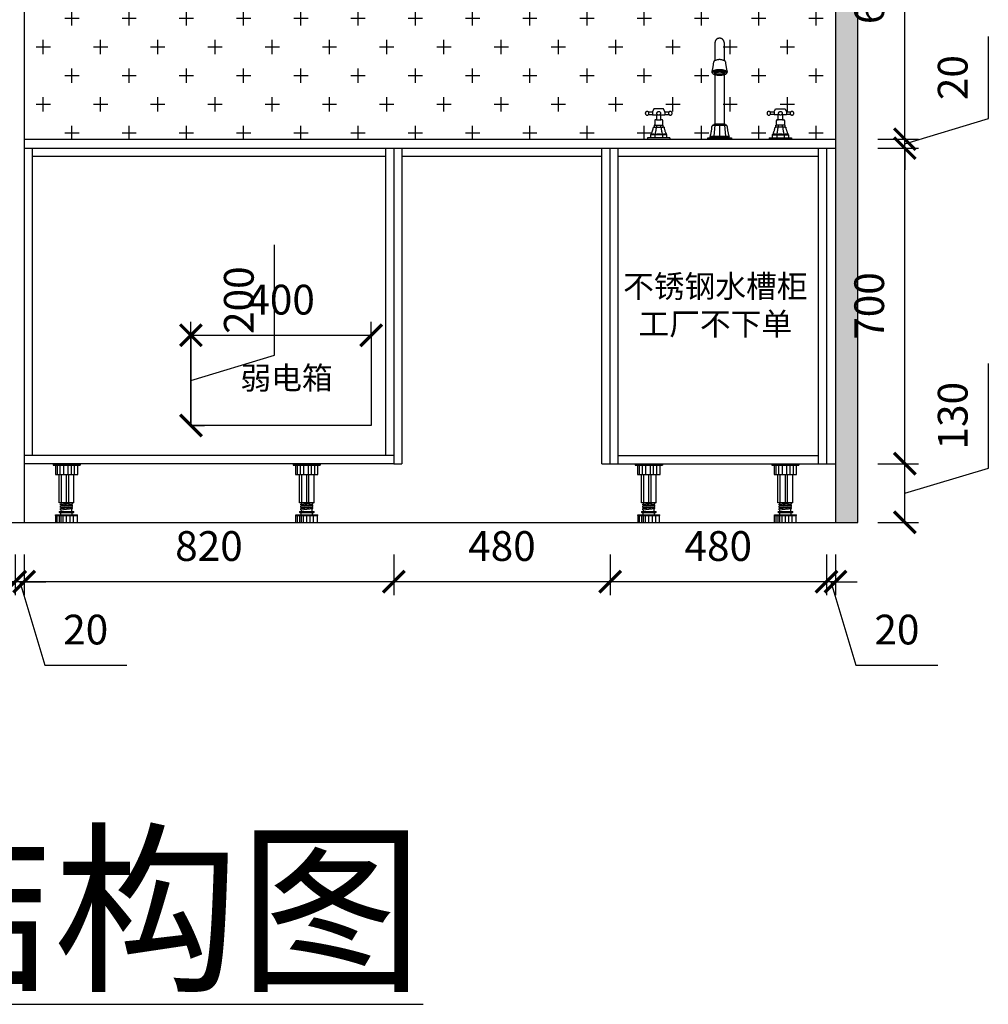
# Model space of a CAD drawing. Units: millimetres. Extents: x 6981 to 16129, y -44299 to -37397.
# Drawn here: x 9127 to 11276, y -44299 to -42115 of the extents above; entities that cross this region are included whole.
import ezdxf

# ---------------------------------------------------------------- set-up
doc = ezdxf.new("R2010")
doc.units = ezdxf.units.MM
doc.header["$LTSCALE"] = 30
doc.linetypes.add('ACAD_ISO03W100', pattern=[30, 12, -18])
doc.linetypes.add('DASH', pattern=[0.35, 0.25, -0.1])
for name, color, linetype in [('1', 4, 'Continuous'), ('4', 4, 'Continuous'), ('ASHADE', 7, 'Continuous'), ('L1', 4, 'Continuous')]:
    doc.layers.add(name, color=color, linetype=linetype)
doc.styles.add('-宋体', font='txt', dxfattribs={"width": 0.8})
doc.styles.add('ROMANS', font='txt')
doc.styles.add('标准', font='txt')
doc.dimstyles.new('1-60', dxfattribs={"dimscale": 60, "dimtxt": 3, "dimasz": 0.8, "dimexe": 1.25, "dimexo": 0.625, "dimtad": 1, "dimdec": 0, "dimdsep": 46, "dimtxsty": '-宋体', "dimblk": 'ARCHTICK', "dimcen": 1, "dimclrd": 251, "dimclre": 251, "dimclrt": 4, "dimadec": 0, "dimazin": 0, "dimtfac": 1, "dimtdec": 0, "dimtmove": 2, "dimatfit": 3, "dimldrblk": 'DOT', "dimfxl": 1, "dimarcsym": 0})

# ---------------------------------------------------------------- blocks, each defined once
blk = doc.blocks.new('A$C754B6C53')
at = {"layer": '1', "color": 1, "linetype": 'ACAD_ISO03W100'}
for p, q in [((103.1, 116.2), (103.1, 143)), ((116.6, 143), (116.6, 116.2)), ((99.5, 99.1), (99.5, 97.7)), ((103.1, 22.5), (103.1, 95.5)), ((116.6, 95.5), (116.6, 22.5)), ((120.2, 99.1), (120.2, 97.7)), ((12.6, 45), (10.8, 40.5)), ((27, 45), (12.6, 45)), ((28.8, 40.5), (27, 45)), ((190.8, 40.5), (192.6, 45)), ((192.6, 45), (207, 45)), ((207, 45), (208.8, 40.5)), ((4.2, 40.5), (10.8, 40.5)), ((4.7, 36.5), (10.8, 36.5)), ((10.8, 40.5), (10.8, 40.1)), ((10.8, 40.1), (10.8, 36.5)), ((10.8, 36.5), (10.8, 36)), ((10.8, 36), (16.7, 36)), ((16.7, 36), (16.7, 28.6)), ((16.7, 36), (18.4, 36)), ((21.3, 36), (23, 36)), ((23, 36), (28.8, 36)), ((23, 28.6), (23, 36)), ((28.8, 40.5), (35.5, 40.5)), ((28.8, 40.1), (28.8, 40.5)), ((28.8, 40.1), (28.8, 36.5)), ((28.8, 36), (28.8, 36.5)), ((28.8, 36.5), (35, 36.5)), ((184.2, 40.5), (190.8, 40.5)), ((190.8, 36.5), (184.7, 36.5)), ((190.8, 40.1), (190.8, 40.5)), ((190.8, 40.1), (190.8, 36.5)), ((190.8, 36), (190.8, 36.5)), ((196.7, 36), (190.8, 36)), ((196.7, 28.6), (196.7, 36)), ((198.4, 36), (196.7, 36)), ((203, 36), (201.3, 36)), ((208.8, 36), (203, 36)), ((203, 36), (203, 28.6)), ((208.8, 40.5), (215.5, 40.5)), ((208.8, 40.5), (208.8, 40.1)), ((208.8, 40.1), (208.8, 36.5)), ((208.8, 36.5), (208.8, 36)), ((215, 36.5), (208.8, 36.5)), ((13.1, 17.9), (12, 17.9)), ((13.1, 20.6), (13.1, 17.9)), ((14, 20.6), (13.1, 20.6)), ((13.1, 17.9), (26.6, 17.9)), ((14, 27.7), (14, 20.6)), ((14, 20.6), (25.7, 20.6)), ((16.7, 28.6), (14.9, 28.6)), ((16.7, 28.6), (23, 28.6)), ((16.9, 17.9), (16.9, 20.6)), ((22.8, 17.9), (22.8, 20.6)), ((24.8, 28.6), (23, 28.6)), ((25.7, 20.6), (25.7, 27.7)), ((26.6, 20.6), (25.7, 20.6)), ((26.6, 17.9), (26.6, 20.6)), ((27.7, 17.9), (26.6, 17.9)), ((100.4, 20.6), (101.3, 20.6)), ((102.8, 20.6), (101.1, 4.5)), ((101.3, 21.6), (102.2, 21.6)), ((101.3, 20.6), (101.3, 21.6)), ((101.3, 20.6), (118.4, 20.6)), ((102.2, 22.5), (103.1, 22.5)), ((102.2, 21.6), (102.2, 22.5)), ((102.2, 21.6), (117.5, 21.6)), ((103.1, 22.5), (116.6, 22.5)), ((109.8, 20.6), (109.8, 4.5)), ((116.6, 22.5), (117.5, 22.5)), ((116.9, 20.6), (118.6, 4.5)), ((117.5, 22.5), (117.5, 21.6)), ((117.5, 21.6), (118.4, 21.6)), ((118.4, 21.6), (118.4, 20.6)), ((118.4, 20.6), (119.3, 20.6)), ((192, 17.9), (193.1, 17.9)), ((193.1, 20.6), (194, 20.6)), ((193.1, 17.9), (193.1, 20.6)), ((206.6, 17.9), (193.1, 17.9)), ((194, 20.6), (194, 27.7)), ((205.7, 20.6), (194, 20.6)), ((194.9, 28.6), (196.7, 28.6)), ((203, 28.6), (196.7, 28.6)), ((196.9, 17.9), (196.9, 20.6)), ((202.8, 17.9), (202.8, 20.6)), ((203, 28.6), (204.8, 28.6)), ((205.7, 27.7), (205.7, 20.6)), ((205.7, 20.6), (206.6, 20.6)), ((206.6, 20.6), (206.6, 17.9)), ((206.6, 17.9), (207.7, 17.9)), ((7.9, 1.8), (3.4, 1.8)), ((3.4, 1.8), (3.4, 0)), ((3.4, 0), (36.3, 0)), ((7.9, 6.3), (7.9, 1.8)), ((31.8, 6.3), (7.9, 6.3)), ((31.8, 1.8), (7.9, 1.8)), ((14.3, 6.3), (14.3, 1.8)), ((25.4, 6.3), (25.4, 1.8)), ((31.8, 1.8), (31.8, 6.3)), ((36.3, 1.8), (31.8, 1.8)), ((36.3, 1.8), (36.3, 0)), ((92.3, 1.8), (96.3, 1.8)), ((92.3, 0), (92.3, 1.8)), ((127.4, 0), (92.3, 0)), ((96.3, 4.5), (95.9, 4.5)), ((96.3, 4.5), (123.4, 4.5)), ((123.4, 1.8), (96.3, 1.8)), ((123.8, 4.5), (123.4, 4.5)), ((123.4, 1.8), (127.4, 1.8)), ((127.4, 1.8), (127.4, 0)), ((183.4, 1.8), (187.9, 1.8)), ((183.4, 1.8), (183.4, 0)), ((216.3, 0), (183.4, 0)), ((187.9, 1.8), (187.9, 6.3)), ((187.9, 6.3), (211.8, 6.3)), ((187.9, 1.8), (211.8, 1.8)), ((194.3, 6.3), (194.3, 1.8)), ((205.4, 6.3), (205.4, 1.8)), ((211.8, 6.3), (211.8, 1.8)), ((211.8, 1.8), (216.3, 1.8)), ((216.3, 1.8), (216.3, 0))]:
    blk.add_line(p, q, dxfattribs=at)
for centre in [(19.8, 38.3), (199.8, 38.3)]:
    blk.add_circle(centre, 2.7, dxfattribs=at)
for centre, radius, start, end in [((109.8, 142.5), 6.77, 4.057, 175.943), ((-53.6, 133.6), 156.1, 347.1929, 352.9422), ((103.1, 114.4), 1.8, 90, 180), ((116.6, 114.4), 1.8, 360, 90), ((273.5, 133.6), 156.3, 187.0594, 192.8005), ((99.7, 98.8), 1.1, 170.1568, 260.4341), ((100.9, 97.9), 1.41, 186.0931, 230.2356), ((104.7, 103.6), 8.27, 235.4124, 258.8927), ((109.8, 128.2), 31.7, 255.2495, 284.7507), ((109.8, 128.2), 33.5, 258.3583, 281.6417), ((115, 103.6), 8.27, 281.1073, 304.5876), ((118.7, 97.9), 1.53, 310.526, 344.4779), ((119.4, 98.9), 1.7, 2.903, 62.0469), ((119, 99.3), 2.15, 304.1098, 351.1992), ((2.7, 38.3), 2.7, 41.8103, 318.1897), ((2.7, 38.3), 2.7, 318.1897, 41.8103), ((37, 38.3), 2.7, 138.1897, 221.8103), ((37, 38.3), 2.7, 221.8103, 138.1897), ((182.7, 38.3), 2.7, 41.8103, 318.1897), ((182.7, 38.3), 2.7, 318.1897, 41.8103), ((217, 38.3), 2.7, 138.1897, 221.8103), ((217, 38.3), 2.7, 221.8103, 138.1897), ((-15.3, 21.1), 27.5, 327.3409, 353.2969), ((14.9, 27.7), 0.9, 90, 180), ((-25.7, 19.5), 42.1, 341.8046, 357.9163), ((65.4, 19.5), 42.1, 182.0837, 198.1954), ((24.8, 27.7), 0.9, 0, 90), ((55, 21.1), 27.5, 186.7031, 212.6591), ((44.7, 21.6), 54, 341.5361, 356.9932), ((100.4, 18.8), 1.8, 90, 180), ((119.3, 18.8), 1.8, 0, 90), ((175, 21.6), 54, 183.0068, 198.4639), ((164.7, 21.1), 27.5, 327.3409, 353.2969), ((194.9, 27.7), 0.9, 90, 180), ((154.3, 19.5), 42.1, 341.8046, 357.9163), ((245.4, 19.5), 42.1, 182.0837, 198.1954), ((204.8, 27.7), 0.9, 0, 90), ((235, 21.1), 27.5, 186.7031, 212.6591), ((11.1, 2.9), 4.65, 46.1814, 133.8186), ((19.8, -4.9), 12.5, 63.6873, 116.3127), ((28.6, 2.9), 4.65, 46.1814, 133.8186), ((97.2, 3.2), 1.59, 121.9533, 238.0467), ((122.5, 3.2), 1.59, 301.9533, 58.0467), ((191.1, 2.9), 4.65, 46.1814, 133.8186), ((199.8, -4.9), 12.5, 63.6873, 116.3127), ((208.6, 2.9), 4.65, 46.1814, 133.8186)]:
    blk.add_arc(centre, radius, start, end, dxfattribs=at)
for centre, major_axis, ratio, start_param, end_param in [((109.8, 98.6), (0, 19), 0.936007, -0.389709, 0.389709), ((109.8, 99), (-10.4, 0), 0.275622, 3.176758, 6.320214), ((109.8, 97.7), (12.3, 0), 0.400366, 0.574835, 2.566845), ((109.8, 99), (11.3, 0.8), 0.429523, 2.684413, 2.975332), ((109.8, 97.7), (-10.4, 0), 0.285489, 3.081072, 6.283185)]:
    blk.add_ellipse(centre, major_axis=major_axis, ratio=ratio, start_param=start_param, end_param=end_param, dxfattribs=at)
blk.add_open_spline([(117.9, 97.6), (117.7, 97.7), (117.4, 97.8), (116.5, 98.1), (115.7, 98.3), (113.9, 98.6), (112.9, 98.7), (110.8, 98.9), (109.7, 98.9), (107.3, 98.8), (106, 98.7), (104.1, 98.3), (103.3, 98.2), (102.3, 97.9), (102, 97.7), (101.8, 97.6)], degree=3, knots=[3.692863, 3.692863, 3.692863, 3.692863, 3.846479, 3.846479, 4.177561, 4.177561, 4.508644, 4.508644, 4.839727, 4.839727, 5.238609, 5.238609, 5.549008, 5.549008, 5.731881, 5.731881, 5.731881, 5.731881], dxfattribs=at)
blk = doc.blocks.new('SADGASDHGHET')
at = {"color": 250}
for p, q in [((931202, -323565), (931202, -323568)), ((931202, -323565), (931262, -323565)), ((931202, -323568), (931262, -323568)), ((931207.1, -323568), (931207.1, -323589)), ((931211.6, -323589), (931211.6, -323568)), ((931217.8, -323589), (931217.8, -323568)), ((931225.7, -323589), (931225.7, -323568)), ((931235.5, -323589), (931235.5, -323568)), ((931242.7, -323589), (931242.7, -323568)), ((931249.8, -323589), (931249.8, -323568)), ((931256.9, -323589), (931256.9, -323568)), ((931262, -323565), (931262, -323568)), ((931207.1, -323589), (931256.9, -323589)), ((931215.5, -323651.9), (931215.5, -323589)), ((931220.7, -323651.9), (931220.7, -323589)), ((931232, -323651.9), (931232, -323589)), ((931236.9, -323651.9), (931236.9, -323589)), ((931248.5, -323651.9), (931248.5, -323589)), ((931248.5, -323651.9), (931215.5, -323651.9)), ((931218.5, -323654.4), (931245.5, -323652)), ((931218.5, -323656.9), (931218.5, -323654.4)), ((931218.5, -323656.9), (931245.5, -323654.5)), ((931218.5, -323659.4), (931245.5, -323657)), ((931218.5, -323661.9), (931218.5, -323659.4)), ((931218.5, -323661.9), (931245.5, -323659.5)), ((931218.5, -323664.4), (931245.5, -323662)), ((931220, -323654.3), (931220, -323651.9)), ((931220, -323659.3), (931220, -323656.8)), ((931220, -323664.3), (931220, -323661.8)), ((931244, -323657.1), (931244, -323654.6)), ((931244, -323662.1), (931244, -323659.6)), ((931245.5, -323654.5), (931245.5, -323652)), ((931245.5, -323659.5), (931245.5, -323657)), ((931245.5, -323664.5), (931245.5, -323662)), ((931207.5, -323678), (931256.5, -323678)), ((931207.5, -323679.4), (931207.5, -323678)), ((931207.5, -323679.4), (931256.5, -323679.4)), ((931208, -323695), (931208, -323679.4)), ((931211.3, -323695), (931211.3, -323679.4)), ((931216.3, -323695), (931216.3, -323679.4)), ((931216.5, -323671), (931247.5, -323671)), ((931216.5, -323673), (931247.5, -323673)), ((931218.5, -323666.9), (931218.5, -323664.4)), ((931218.5, -323666.9), (931245.5, -323664.5)), ((931219.5, -323678), (931219.5, -323673)), ((931220, -323671), (931220, -323666.8)), ((931220, -323695), (931220, -323679.4)), ((931224.5, -323695), (931224.5, -323679.4)), ((931232.1, -323695), (931232.1, -323679.4)), ((931239.8, -323695), (931239.8, -323679.4)), ((931244, -323671), (931244, -323664.6)), ((931244.5, -323678), (931244.5, -323673)), ((931247.3, -323695), (931247.3, -323679.4)), ((931256, -323695), (931256, -323679.4)), ((931256.5, -323679.4), (931256.5, -323678)), ((931208, -323695), (931256, -323695))]:
    blk.add_line(p, q, dxfattribs=at)
for centre, start, end in [((931216.5, -323672), 90, 270), ((931247.5, -323672), 270, 90)]:
    blk.add_arc(centre, 1, start, end, dxfattribs=at)
blk = doc.blocks.new('_ArchTick')
at = {"color": 0, "linetype": 'ByBlock', "const_width": 0.15}
blk.add_lwpolyline([(-0.5, -0.5), (0.5, 0.5)], dxfattribs=at)
blk = doc.blocks.new('*D38')
at = {"layer": 'Defpoints', "color": 0, "linetype": 'ByBlock', "ltscale": 5, "transparency": 16777216}
for p in [(10916.5, -43100.5), (10936.5, -43100.5), (10916.5, -43362)]:
    blk.add_point(p, dxfattribs=at)
at = {"layer": 'L1', "color": 0, "linetype": 'ByBlock', "lineweight": -2, "ltscale": 5, "transparency": 16777216}
for p, q in [((10916.5, -43302), (10916.5, -43392)), ((10936.5, -43302), (10936.5, -43392))]:
    blk.add_line(p, q, dxfattribs=at)
at = {"layer": 'L1', "color": 0, "lineweight": -2, "ltscale": 5, "transparency": 16777216}
for p, q in [((10916.5, -43362), (10868.5, -43362)), ((10936.5, -43362), (10916.5, -43362)), ((10936.5, -43362), (10916.5, -43362)), ((10926.5, -43362), (10982.1, -43547.2)), ((10936.5, -43362), (10984.5, -43362)), ((10982.1, -43547.2), (11163.9, -43547.2))]:
    blk.add_line(p, q, dxfattribs=at)
at = {"layer": 'L1', "color": 0, "linetype": 'ByBlock', "lineweight": -2, "ltscale": 5, "transparency": 16777216, "xscale": 48, "yscale": 48, "zscale": 48}
blk.add_blockref('_ArchTick', (10916.5, -43362), dxfattribs=at)
at = {"layer": 'L1', "color": 0, "linetype": 'ByBlock', "lineweight": -2, "ltscale": 5, "transparency": 16777216, "xscale": 48, "yscale": 48, "zscale": 48, "rotation": 180}
blk.add_blockref('_ArchTick', (10936.5, -43362), dxfattribs=at)
at = {"layer": 'L1', "color": 0, "linetype": 'ByBlock', "ltscale": 5, "transparency": 16777216, "insert": (11073, -43476.8), "char_height": 66, "attachment_point": 5, "style": '标准'}
blk.add_mtext('20', dxfattribs=at)
blk = doc.blocks.new('_Dot')
at = {"color": 2, "linetype": 'ByBlock', "lineweight": -2}
blk.add_line((-0.5, 0), (-1, 0), dxfattribs=at)
at = {"color": 2, "linetype": 'ByBlock', "const_width": 0.5}
blk.add_lwpolyline([(-0.25, 0, 1), (0.25, 0, 1)], format="xyb", close=True, dxfattribs=at)
blk = doc.blocks.new('*D39')
at = {"layer": 'Defpoints', "color": 0, "linetype": 'ByBlock', "ltscale": 5, "transparency": 16777216}
for p in [(10436.5, -43100.5), (10916.5, -43100.5), (10436.5, -43362)]:
    blk.add_point(p, dxfattribs=at)
at = {"layer": 'L1', "color": 0, "linetype": 'ByBlock', "lineweight": -2, "ltscale": 5, "transparency": 16777216}
for p, q in [((10436.5, -43302), (10436.5, -43392)), ((10916.5, -43302), (10916.5, -43392))]:
    blk.add_line(p, q, dxfattribs=at)
at = {"layer": 'L1', "color": 0, "lineweight": -2, "ltscale": 5, "transparency": 16777216}
blk.add_line((10916.5, -43362), (10436.5, -43362), dxfattribs=at)
at = {"layer": 'L1', "color": 0, "linetype": 'ByBlock', "lineweight": -2, "ltscale": 5, "transparency": 16777216, "xscale": 48, "yscale": 48, "zscale": 48, "rotation": 180}
blk.add_blockref('_ArchTick', (10436.5, -43362), dxfattribs=at)
at = {"layer": 'L1', "color": 0, "linetype": 'ByBlock', "lineweight": -2, "ltscale": 5, "transparency": 16777216, "xscale": 48, "yscale": 48, "zscale": 48}
blk.add_blockref('_ArchTick', (10916.5, -43362), dxfattribs=at)
at = {"layer": 'L1', "color": 0, "linetype": 'ByBlock', "ltscale": 5, "transparency": 16777216, "insert": (10676.5, -43291.5), "char_height": 66, "attachment_point": 5, "style": '标准'}
blk.add_mtext('480', dxfattribs=at)
blk = doc.blocks.new('*D40')
at = {"layer": 'Defpoints', "color": 0, "linetype": 'ByBlock', "ltscale": 5, "transparency": 16777216}
for p in [(9956.5, -43100.5), (10436.5, -43100.5), (9956.5, -43362)]:
    blk.add_point(p, dxfattribs=at)
at = {"layer": 'L1', "color": 0, "linetype": 'ByBlock', "lineweight": -2, "ltscale": 5, "transparency": 16777216}
for p, q in [((9956.5, -43302), (9956.5, -43392)), ((10436.5, -43302), (10436.5, -43392))]:
    blk.add_line(p, q, dxfattribs=at)
at = {"layer": 'L1', "color": 0, "lineweight": -2, "ltscale": 5, "transparency": 16777216}
blk.add_line((10436.5, -43362), (9956.5, -43362), dxfattribs=at)
at = {"layer": 'L1', "color": 0, "linetype": 'ByBlock', "lineweight": -2, "ltscale": 5, "transparency": 16777216, "xscale": 48, "yscale": 48, "zscale": 48, "rotation": 180}
blk.add_blockref('_ArchTick', (9956.5, -43362), dxfattribs=at)
at = {"layer": 'L1', "color": 0, "linetype": 'ByBlock', "lineweight": -2, "ltscale": 5, "transparency": 16777216, "xscale": 48, "yscale": 48, "zscale": 48}
blk.add_blockref('_ArchTick', (10436.5, -43362), dxfattribs=at)
at = {"layer": 'L1', "color": 0, "linetype": 'ByBlock', "ltscale": 5, "transparency": 16777216, "insert": (10196.5, -43291.5), "char_height": 66, "attachment_point": 5, "style": '标准'}
blk.add_mtext('480', dxfattribs=at)
blk = doc.blocks.new('*D41')
at = {"layer": 'Defpoints', "color": 0, "linetype": 'ByBlock', "ltscale": 5, "transparency": 16777216}
for p in [(9136.5, -43100.5), (9956.5, -43100.5), (9136.5, -43362)]:
    blk.add_point(p, dxfattribs=at)
at = {"layer": 'L1', "color": 0, "linetype": 'ByBlock', "lineweight": -2, "ltscale": 5, "transparency": 16777216}
for p, q in [((9136.5, -43302), (9136.5, -43392)), ((9956.5, -43302), (9956.5, -43392))]:
    blk.add_line(p, q, dxfattribs=at)
at = {"layer": 'L1', "color": 0, "lineweight": -2, "ltscale": 5, "transparency": 16777216}
blk.add_line((9956.5, -43362), (9136.5, -43362), dxfattribs=at)
at = {"layer": 'L1', "color": 0, "linetype": 'ByBlock', "lineweight": -2, "ltscale": 5, "transparency": 16777216, "xscale": 48, "yscale": 48, "zscale": 48, "rotation": 180}
blk.add_blockref('_ArchTick', (9136.5, -43362), dxfattribs=at)
at = {"layer": 'L1', "color": 0, "linetype": 'ByBlock', "lineweight": -2, "ltscale": 5, "transparency": 16777216, "xscale": 48, "yscale": 48, "zscale": 48}
blk.add_blockref('_ArchTick', (9956.5, -43362), dxfattribs=at)
at = {"layer": 'L1', "color": 0, "linetype": 'ByBlock', "ltscale": 5, "transparency": 16777216, "insert": (9546.5, -43291.5), "char_height": 66, "attachment_point": 5, "style": '标准'}
blk.add_mtext('820', dxfattribs=at)
blk = doc.blocks.new('*D42')
at = {"layer": 'Defpoints', "color": 0, "linetype": 'ByBlock', "ltscale": 5, "transparency": 16777216}
for p in [(9136.5, -43100.5), (9116.5, -43230.5), (9116.5, -43362)]:
    blk.add_point(p, dxfattribs=at)
at = {"layer": 'L1', "color": 0, "linetype": 'ByBlock', "lineweight": -2, "ltscale": 5, "transparency": 16777216}
for p, q in [((9116.5, -43302), (9116.5, -43392)), ((9136.5, -43302), (9136.5, -43392))]:
    blk.add_line(p, q, dxfattribs=at)
at = {"layer": 'L1', "color": 0, "lineweight": -2, "ltscale": 5, "transparency": 16777216}
for p, q in [((9116.5, -43362), (9068.5, -43362)), ((9136.5, -43362), (9116.5, -43362)), ((9136.5, -43362), (9116.5, -43362)), ((9126.5, -43362), (9182.1, -43547.2)), ((9136.5, -43362), (9184.5, -43362)), ((9182.1, -43547.2), (9363.9, -43547.2))]:
    blk.add_line(p, q, dxfattribs=at)
at = {"layer": 'L1', "color": 0, "linetype": 'ByBlock', "lineweight": -2, "ltscale": 5, "transparency": 16777216, "xscale": 48, "yscale": 48, "zscale": 48}
blk.add_blockref('_ArchTick', (9116.5, -43362), dxfattribs=at)
at = {"layer": 'L1', "color": 0, "linetype": 'ByBlock', "lineweight": -2, "ltscale": 5, "transparency": 16777216, "xscale": 48, "yscale": 48, "zscale": 48, "rotation": 180}
blk.add_blockref('_ArchTick', (9136.5, -43362), dxfattribs=at)
at = {"layer": 'L1', "color": 0, "linetype": 'ByBlock', "ltscale": 5, "transparency": 16777216, "insert": (9273, -43476.8), "char_height": 66, "attachment_point": 5, "style": '标准'}
blk.add_mtext('20', dxfattribs=at)
blk = doc.blocks.new('*D43')
at = {"layer": 'Defpoints', "color": 0, "linetype": 'ByBlock', "ltscale": 5, "transparency": 16777216}
for p in [(8296.5, -43230.5), (9116.5, -43230.5), (8296.5, -43362)]:
    blk.add_point(p, dxfattribs=at)
at = {"layer": 'L1', "color": 0, "linetype": 'ByBlock', "lineweight": -2, "ltscale": 5, "transparency": 16777216}
for p, q in [((8296.5, -43302), (8296.5, -43392)), ((9116.5, -43302), (9116.5, -43392))]:
    blk.add_line(p, q, dxfattribs=at)
at = {"layer": 'L1', "color": 0, "lineweight": -2, "ltscale": 5, "transparency": 16777216}
blk.add_line((9116.5, -43362), (8296.5, -43362), dxfattribs=at)
at = {"layer": 'L1', "color": 0, "linetype": 'ByBlock', "lineweight": -2, "ltscale": 5, "transparency": 16777216, "xscale": 48, "yscale": 48, "zscale": 48, "rotation": 180}
blk.add_blockref('_ArchTick', (8296.5, -43362), dxfattribs=at)
at = {"layer": 'L1', "color": 0, "linetype": 'ByBlock', "lineweight": -2, "ltscale": 5, "transparency": 16777216, "xscale": 48, "yscale": 48, "zscale": 48}
blk.add_blockref('_ArchTick', (9116.5, -43362), dxfattribs=at)
at = {"layer": 'L1', "color": 0, "linetype": 'ByBlock', "ltscale": 5, "transparency": 16777216, "insert": (8706.5, -43291.5), "char_height": 66, "attachment_point": 5, "style": '标准'}
blk.add_mtext('820', dxfattribs=at)
blk = doc.blocks.new('*D49')
at = {"layer": 'Defpoints', "color": 0, "linetype": 'ByBlock', "ltscale": 5, "transparency": 16777216}
for p in [(10936.5, -43100.5), (11090.5, -43100.5), (10936.5, -43230.5)]:
    blk.add_point(p, dxfattribs=at)
at = {"layer": 'L1', "color": 0, "lineweight": -2, "ltscale": 5, "transparency": 16777216}
for p, q in [((11275.8, -43109.9), (11275.8, -42877.8)), ((11090.5, -43230.5), (11090.5, -43100.5)), ((11090.5, -43165.5), (11275.8, -43109.9))]:
    blk.add_line(p, q, dxfattribs=at)
at = {"layer": 'L1', "color": 0, "linetype": 'ByBlock', "lineweight": -2, "ltscale": 5, "transparency": 16777216}
for p, q in [((11030.5, -43100.5), (11120.5, -43100.5)), ((11030.5, -43230.5), (11120.5, -43230.5))]:
    blk.add_line(p, q, dxfattribs=at)
at = {"layer": 'L1', "color": 0, "linetype": 'ByBlock', "lineweight": -2, "ltscale": 5, "transparency": 16777216, "xscale": 48, "yscale": 48, "zscale": 48}
for p, rotation in [((11090.5, -43100.5), 90), ((11090.5, -43230.5), 270)]:
    blk.add_blockref('_ArchTick', p, dxfattribs=dict(at, rotation=rotation))
at = {"layer": 'L1', "color": 0, "linetype": 'ByBlock', "ltscale": 5, "transparency": 16777216, "insert": (11205.3, -42993.9), "char_height": 66, "attachment_point": 5, "rotation": 90, "style": '标准'}
blk.add_mtext('130', dxfattribs=at)
blk = doc.blocks.new('*D50')
at = {"layer": 'Defpoints', "color": 0, "linetype": 'ByBlock', "ltscale": 5, "transparency": 16777216}
for p in [(10936.5, -42400.5), (11090.5, -42400.5), (10936.5, -43100.5)]:
    blk.add_point(p, dxfattribs=at)
at = {"layer": 'L1', "color": 0, "linetype": 'ByBlock', "lineweight": -2, "ltscale": 5, "transparency": 16777216}
for p, q in [((11030.5, -42400.5), (11120.5, -42400.5)), ((11030.5, -43100.5), (11120.5, -43100.5))]:
    blk.add_line(p, q, dxfattribs=at)
at = {"layer": 'L1', "color": 0, "lineweight": -2, "ltscale": 5, "transparency": 16777216}
blk.add_line((11090.5, -43100.5), (11090.5, -42400.5), dxfattribs=at)
at = {"layer": 'L1', "color": 0, "linetype": 'ByBlock', "lineweight": -2, "ltscale": 5, "transparency": 16777216, "xscale": 48, "yscale": 48, "zscale": 48}
for p, rotation in [((11090.5, -42400.5), 90), ((11090.5, -43100.5), 270)]:
    blk.add_blockref('_ArchTick', p, dxfattribs=dict(at, rotation=rotation))
at = {"layer": 'L1', "color": 0, "linetype": 'ByBlock', "ltscale": 5, "transparency": 16777216, "insert": (11020, -42750.5), "char_height": 66, "attachment_point": 5, "rotation": 90, "style": '标准'}
blk.add_mtext('700', dxfattribs=at)
blk = doc.blocks.new('*D51')
at = {"layer": 'Defpoints', "color": 0, "linetype": 'ByBlock', "ltscale": 5, "transparency": 16777216}
for p in [(10936.5, -42380.5), (11090.5, -42380.5), (10936.5, -42400.5)]:
    blk.add_point(p, dxfattribs=at)
at = {"layer": 'L1', "color": 0, "lineweight": -2, "ltscale": 5, "transparency": 16777216}
for p, q in [((11275.8, -42334.9), (11275.8, -42153.1)), ((11090.5, -42380.5), (11090.5, -42332.5)), ((11090.5, -42390.5), (11275.8, -42334.9)), ((11090.5, -42400.5), (11090.5, -42380.5)), ((11090.5, -42400.5), (11090.5, -42380.5)), ((11090.5, -42400.5), (11090.5, -42448.5))]:
    blk.add_line(p, q, dxfattribs=at)
at = {"layer": 'L1', "color": 0, "linetype": 'ByBlock', "lineweight": -2, "ltscale": 5, "transparency": 16777216}
for p, q in [((11030.5, -42380.5), (11120.5, -42380.5)), ((11030.5, -42400.5), (11120.5, -42400.5))]:
    blk.add_line(p, q, dxfattribs=at)
at = {"layer": 'L1', "color": 0, "linetype": 'ByBlock', "lineweight": -2, "ltscale": 5, "transparency": 16777216, "xscale": 48, "yscale": 48, "zscale": 48}
for p, rotation in [((11090.5, -42380.5), 270), ((11090.5, -42400.5), 90)]:
    blk.add_blockref('_ArchTick', p, dxfattribs=dict(at, rotation=rotation))
at = {"layer": 'L1', "color": 0, "linetype": 'ByBlock', "ltscale": 5, "transparency": 16777216, "insert": (11205.3, -42244), "char_height": 66, "attachment_point": 5, "rotation": 90, "style": '标准'}
blk.add_mtext('20', dxfattribs=at)
blk = doc.blocks.new('*D52')
at = {"layer": 'Defpoints', "color": 0, "linetype": 'ByBlock', "ltscale": 5, "transparency": 16777216}
for p in [(10916.5, -41720.5), (11090.5, -41720.5), (10936.5, -42380.5)]:
    blk.add_point(p, dxfattribs=at)
at = {"layer": 'L1', "color": 0, "linetype": 'ByBlock', "lineweight": -2, "ltscale": 5, "transparency": 16777216}
for p, q in [((11030.5, -41720.5), (11120.5, -41720.5)), ((11030.5, -42380.5), (11120.5, -42380.5))]:
    blk.add_line(p, q, dxfattribs=at)
at = {"layer": 'L1', "color": 0, "lineweight": -2, "ltscale": 5, "transparency": 16777216}
blk.add_line((11090.5, -42380.5), (11090.5, -41720.5), dxfattribs=at)
at = {"layer": 'L1', "color": 0, "linetype": 'ByBlock', "lineweight": -2, "ltscale": 5, "transparency": 16777216, "xscale": 48, "yscale": 48, "zscale": 48}
for p, rotation in [((11090.5, -41720.5), 90), ((11090.5, -42380.5), 270)]:
    blk.add_blockref('_ArchTick', p, dxfattribs=dict(at, rotation=rotation))
at = {"layer": 'L1', "color": 0, "linetype": 'ByBlock', "ltscale": 5, "transparency": 16777216, "insert": (11020, -42050.5), "char_height": 66, "attachment_point": 5, "rotation": 90, "style": '标准'}
blk.add_mtext('660', dxfattribs=at)
blk = doc.blocks.new('*D59')
at = {"layer": 'Defpoints', "color": 0, "linetype": 'ByBlock', "ltscale": 5, "transparency": 16777216}
for p in [(9506.5, -42815.5), (9506.5, -43015.5), (9506.5, -43015.5)]:
    blk.add_point(p, dxfattribs=at)
at = {"layer": 'L1', "color": 0, "lineweight": -2, "ltscale": 5, "transparency": 16777216}
for p, q in [((9691.8, -42859.9), (9691.8, -42615.2)), ((9506.5, -42815.5), (9506.5, -43015.5)), ((9506.5, -42915.5), (9691.8, -42859.9))]:
    blk.add_line(p, q, dxfattribs=at)
at = {"layer": 'L1', "color": 0, "linetype": 'DASH', "lineweight": -2, "ltscale": 5, "transparency": 16777216}
for p, q in [((9506.5, -42815.5), (9536.5, -42815.5)), ((9506.5, -43015.5), (9536.5, -43015.5))]:
    blk.add_line(p, q, dxfattribs=at)
at = {"layer": 'L1', "color": 0, "linetype": 'ByBlock', "lineweight": -2, "ltscale": 5, "transparency": 16777216, "xscale": 48, "yscale": 48, "zscale": 48}
for p, rotation in [((9506.5, -42815.5), 90), ((9506.5, -43015.5), 270)]:
    blk.add_blockref('_ArchTick', p, dxfattribs=dict(at, rotation=rotation))
at = {"layer": 'L1', "color": 0, "linetype": 'ByBlock', "ltscale": 5, "transparency": 16777216, "insert": (9621.3, -42737.6), "char_height": 66, "attachment_point": 5, "rotation": 90, "style": '标准'}
blk.add_mtext('200', dxfattribs=at)
blk = doc.blocks.new('*D60')
at = {"layer": 'Defpoints', "color": 0, "linetype": 'ByBlock', "ltscale": 5, "transparency": 16777216}
for p in [(9506.5, -42815.5), (9906.5, -42815.5), (9906.5, -42815.5)]:
    blk.add_point(p, dxfattribs=at)
at = {"layer": 'L1', "color": 0, "linetype": 'DASH', "lineweight": -2, "ltscale": 5, "transparency": 16777216}
for p, q in [((9506.5, -42815.5), (9506.5, -42785.5)), ((9906.5, -42815.5), (9906.5, -42785.5))]:
    blk.add_line(p, q, dxfattribs=at)
at = {"layer": 'L1', "color": 0, "lineweight": -2, "ltscale": 5, "transparency": 16777216}
blk.add_line((9506.5, -42815.5), (9906.5, -42815.5), dxfattribs=at)
at = {"layer": 'L1', "color": 0, "linetype": 'ByBlock', "lineweight": -2, "ltscale": 5, "transparency": 16777216, "xscale": 48, "yscale": 48, "zscale": 48, "rotation": 180}
blk.add_blockref('_ArchTick', (9506.5, -42815.5), dxfattribs=at)
at = {"layer": 'L1', "color": 0, "linetype": 'ByBlock', "lineweight": -2, "ltscale": 5, "transparency": 16777216, "xscale": 48, "yscale": 48, "zscale": 48}
blk.add_blockref('_ArchTick', (9906.5, -42815.5), dxfattribs=at)
at = {"layer": 'L1', "color": 0, "linetype": 'ByBlock', "ltscale": 5, "transparency": 16777216, "insert": (9706.5, -42745), "char_height": 66, "attachment_point": 5, "style": '标准'}
blk.add_mtext('400', dxfattribs=at)

msp = doc.modelspace()

# ---------------------------------------------------------------- hatches: boundary and pattern name
at = {"layer": 'L1', "linetype": 'ByBlock', "ltscale": 5}
h = msp.add_hatch(dxfattribs=at)
h.set_pattern_fill('CROSS', color=251, scale=10)
h.set_pattern_definition([(0, (-994962.5, 305232.5), (63.5, 63.5), [31.75, -95.25]), (90, (-994946.625, 305216.625), (-63.5, 63.5), [31.75, -95.25])])
h.paths.add_polyline_path([(10926.5, -41730.5), (9146.5, -41730.5), (9146.5, -42380.5), (10926.5, -42380.5)])
h.paths.add_polyline_path([(10926.5, -40855.5), (9146.5, -40855.5), (9146.5, -41280.5), (10926.5, -41280.5)])
h = msp.add_hatch(color=251, dxfattribs=at)
h.dxf.hatch_style = 1
h.paths.add_polyline_path([(10936.5, -43230.5), (10986.5, -43230.5), (10986.5, -40855.5), (10936.5, -40855.5)])

# ---------------------------------------------------------------- linework, layer by layer
at = {"layer": 'L1', "color": 0, "linetype": 'ByBlock', "ltscale": 5}
for p, q in [((9136.5, -40855.5), (9136.5, -43230.5)), ((10936.5, -40855.5), (10936.5, -43230.5)), ((10986.5, -43230.5), (10986.5, -40855.5)), ((9136.5, -42380.5), (10936.5, -42380.5)), ((9136.5, -42400.5), (10936.5, -42400.5)), ((9154.5, -42400.5), (9154.5, -43082.5)), ((9938.5, -42400.5), (9938.5, -43082.5)), ((9956.5, -42400.5), (9956.5, -43100.5)), ((9974.5, -42400.5), (9974.5, -43100.5)), ((10418.5, -43100.5), (10418.5, -42400.5)), ((10436.5, -43100.5), (10436.5, -42400.5)), ((10454.5, -43100.5), (10454.5, -42400.5)), ((10898.5, -42400.5), (10898.5, -43100.5)), ((10916.5, -42400.5), (10916.5, -43100.5)), ((9154.5, -42418.5), (9938.5, -42418.5)), ((9974.5, -42418.5), (10418.5, -42418.5)), ((10454.5, -42418.5), (10898.5, -42418.5)), ((9956.5, -43082.5), (9136.5, -43082.5)), ((10454.5, -43082.5), (10898.5, -43082.5)), ((9956.5, -43100.5), (9136.5, -43100.5)), ((9956.5, -43100.5), (9974.5, -43100.5)), ((10418.5, -43100.5), (10436.5, -43100.5)), ((10436.5, -43100.5), (10936.5, -43100.5)), ((7316.5, -43230.5), (10986.5, -43230.5))]:
    msp.add_line(p, q, dxfattribs=at)
at = {"layer": 'L1', "color": 6, "linetype": 'ByBlock', "ltscale": 5}
msp.add_lwpolyline([(9906.5, -43015.5), (9506.5, -43015.5), (9506.5, -42815.5), (9906.5, -42815.5)], close=True, dxfattribs=at)

# ---------------------------------------------------------------- block references
at = {"layer": '4', "xscale": 1.5, "yscale": 1.5, "zscale": 1.5}
msp.add_blockref('A$C754B6C53', (10514.7, -42380.5), dxfattribs=at)
at = {"layer": 'L1', "color": 0, "linetype": 'ByBlock'}
for p in [(-922001.5, 280464.5), (-921468.5, 280464.5), (-920709.5, 280464.5), (-920406.5, 280464.5)]:
    msp.add_blockref('SADGASDHGHET', p, dxfattribs=at)

# ---------------------------------------------------------------- texts
at = {"layer": 'ASHADE', "color": 1, "attachment_point": 5, "style": 'ROMANS'}
for s, insert, char_height in [('{\\fSimSun|b0|i0|c134|p2;\\C6;不锈钢水槽柜\\P工厂不下单}', (10670, -42748.5), 50), ('{\\fSimSun|b0|i0|c134|p2;\\C6;弱电箱}', (9718.7, -42910.2), 50), ('{\\fSimSun|b0|i0|c134|p2;\\L\\C0;餐边柜结构图}', (8794.3, -44089.5), 300)]:
    msp.add_mtext_dynamic_manual_height_columns(s, width=5291.007, gutter_width=12.5, heights=[0], dxfattribs=dict(at, insert=insert, char_height=char_height))

# ---------------------------------------------------------------- dimensions: what is measured, and where the dimension line sits
at = {"layer": 'L1', "color": 0, "linetype": 'ByBlock', "ltscale": 5}
for base, p1, p2, picture, middle in [((11090.5, -41720.5), (10936.5, -42380.5), (10916.5, -41720.5), '*D52', (11020, -42050.5)), ((11090.5, -42380.5), (10936.5, -42400.5), (10936.5, -42380.5), '*D51', (11205.3, -42297.4)), ((11090.5, -42400.5), (10936.5, -43100.5), (10936.5, -42400.5), '*D50', (11020, -42750.5))]:
    dim = msp.add_linear_dim(base=base, p1=p1, p2=p2, angle=270, dimstyle='1-60', override={"dimtxt": 1.1, "dimexe": 0.5, "dimexo": 1, "dimtxsty": '标准', "dimclrd": 0, "dimclre": 0, "dimclrt": 0, "dimtmove": 1, "dimfxlon": 1, "dimarcsym": 1}, dxfattribs=at)
    dim.commit()
    dim.dimension.update_dxf_attribs({"geometry": picture, "text_midpoint": middle})
at = {"layer": 'L1', "color": 6, "linetype": 'ByBlock', "ltscale": 5}
for p2, picture, middle in [((9506.5, -43015.5), '*D59', (9621.3, -42822.4)), ((9906.5, -42815.5), '*D60', (9706.5, -42745))]:
    dim = msp.add_aligned_dim(p1=(9506.5, -42815.5), p2=p2, distance=0, dimstyle='1-60', override={"dimtxt": 1.1, "dimexe": 0.5, "dimexo": 1, "dimtxsty": '标准', "dimclrd": 0, "dimclre": 0, "dimclrt": 0, "dimtmove": 1, "dimfxl": 4, "dimfxlon": 1, "dimarcsym": 1}, dxfattribs=at)
    dim.commit()
    dim.dimension.update_dxf_attribs({"geometry": picture, "text_midpoint": middle})
at = {"layer": 'L1', "color": 0, "linetype": 'ByBlock', "ltscale": 5}
for p1, p2, distance, picture, middle in [((10936.5, -43230.5), (10936.5, -43100.5), -154, '*D49', (11205.3, -43072.4)), ((10936.5, -43100.5), (10916.5, -43100.5), 261.5, '*D38', (11019.6, -43476.8))]:
    dim = msp.add_aligned_dim(p1=p1, p2=p2, distance=distance, dimstyle='1-60', override={"dimtxt": 1.1, "dimexe": 0.5, "dimexo": 1, "dimtxsty": '标准', "dimclrd": 0, "dimclre": 0, "dimclrt": 0, "dimtmove": 1, "dimfxlon": 1, "dimarcsym": 1}, dxfattribs=at)
    dim.commit()
    dim.dimension.update_dxf_attribs({"geometry": picture, "text_midpoint": middle})
for base, p1, p2, picture, middle in [((9116.5, -43362), (9136.5, -43100.5), (9116.5, -43230.5), '*D42', (9219.6, -43476.8)), ((9136.5, -43362), (9956.5, -43100.5), (9136.5, -43100.5), '*D41', (9546.5, -43291.5)), ((9956.5, -43362), (10436.5, -43100.5), (9956.5, -43100.5), '*D40', (10196.5, -43291.5)), ((10436.5, -43362), (10916.5, -43100.5), (10436.5, -43100.5), '*D39', (10676.5, -43291.5)), ((8296.5, -43362), (9116.5, -43230.5), (8296.5, -43230.5), '*D43', (8706.5, -43291.5))]:
    dim = msp.add_linear_dim(base=base, p1=p1, p2=p2, dimstyle='1-60', override={"dimtxt": 1.1, "dimexe": 0.5, "dimexo": 1, "dimtxsty": '标准', "dimclrd": 0, "dimclre": 0, "dimclrt": 0, "dimtmove": 1, "dimfxlon": 1, "dimarcsym": 1}, dxfattribs=at)
    dim.commit()
    dim.dimension.update_dxf_attribs({"geometry": picture, "text_midpoint": middle})

doc.saveas('drawing.dxf')
